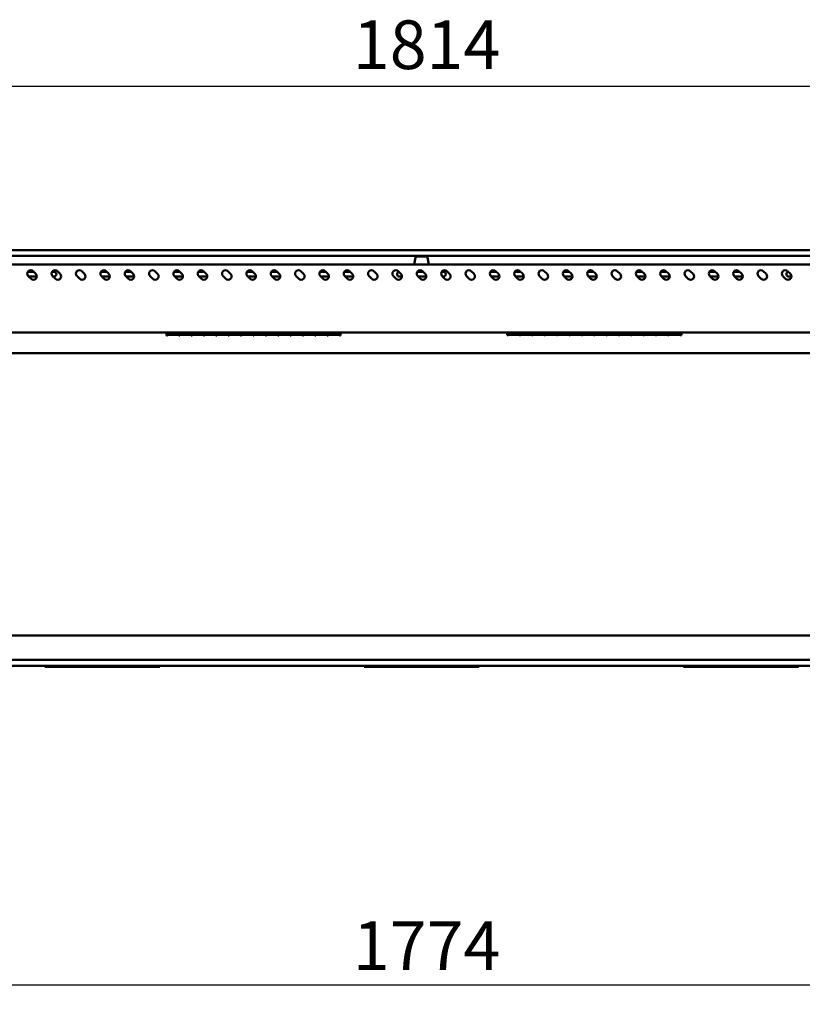
# Model space of a CAD drawing. Units: millimetres. Extents: x 65 to 5840, y 100 to 4100.
# Drawn here: x 1435 to 2239, y 1064 to 2075 of the extents above; entities that cross this region are included whole.
import ezdxf

# ---------------------------------------------------------------- set-up
doc = ezdxf.new("R2010")
doc.units = ezdxf.units.MM
doc.header["$LTSCALE"] = 20
doc.layers.add('Dimension (ISO)', color=7, linetype='Continuous', lineweight=25)
doc.layers.add('Visible (ISO)', color=7, linetype='Continuous', lineweight=50)
doc.styles.add('Note Text (ISO)', font='tahoma.ttf')
doc.dimstyles.new('Default (ISO)', dxfattribs={"dimscale": 20, "dimtxt": 2.5, "dimasz": 2.5, "dimexe": 1, "dimexo": 2, "dimgap": 0.762, "dimtad": 1, "dimtoh": 1, "dimdec": 1, "dimrnd": 1e-08, "dimzin": 0, "dimdsep": 46, "dimtxsty": 'Note Text (ISO)', "dimcen": 0.09, "dimdle": 10, "dimclrd": 256, "dimclre": 256, "dimclrt": 256, "dimadec": 1, "dimazin": 0, "dimtfac": 1.40208, "dimtmove": 0, "dimatfit": 3, "dimfxl": 1, "dimtolj": 1, "dimtzin": 0, "dimlwd": -1, "dimlwe": -1, "dimarcsym": 0})

# ---------------------------------------------------------------- blocks, each defined once
blk = doc.blocks.new('*D21')
at = {"layer": 'Defpoints', "color": 0, "transparency": 16777216}
for p in [(960.3, 1379.4), (2734.9, 1379.4), (2734.9, 1083.5)]:
    blk.add_point(p, dxfattribs=at)
at = {"layer": 'Dimension (ISO)', "transparency": 16777216}
for p, q in [((960.3, 1339.4), (960.3, 1063.5)), ((2734.9, 1339.4), (2734.9, 1063.5)), ((1010.3, 1083.5), (2684.9, 1083.5))]:
    blk.add_line(p, q, dxfattribs=at)
for points in [[(1010.3, 1091.9), (1010.3, 1075.2), (960.3, 1083.5)], [(2684.9, 1091.9), (2684.9, 1075.2), (2734.9, 1083.5)]]:
    blk.add_solid(points, dxfattribs=at)
at = {"layer": 'Dimension (ISO)', "transparency": 16777216, "insert": (1777.2, 1148.9), "char_height": 50, "attachment_point": 1, "style": 'Note Text (ISO)'}
blk.add_mtext('\\A1;1774', dxfattribs=at)
blk = doc.blocks.new('*D22')
at = {"layer": 'Defpoints', "color": 0, "transparency": 16777216}
for p in [(2754.6, 2007), (940.6, 1440.4), (2754.6, 1440.4)]:
    blk.add_point(p, dxfattribs=at)
at = {"layer": 'Dimension (ISO)', "transparency": 16777216}
for p, q in [((940.6, 1480.4), (940.6, 2027)), ((2754.6, 1480.4), (2754.6, 2027)), ((990.6, 2007), (2704.6, 2007))]:
    blk.add_line(p, q, dxfattribs=at)
for points in [[(990.6, 2015.4), (990.6, 1998.7), (940.6, 2007)], [(2704.6, 2015.4), (2704.6, 1998.7), (2754.6, 2007)]]:
    blk.add_solid(points, dxfattribs=at)
at = {"layer": 'Dimension (ISO)', "transparency": 16777216, "insert": (1777.2, 2074.6), "char_height": 50, "attachment_point": 1, "style": 'Note Text (ISO)'}
blk.add_mtext('\\A1;1814', dxfattribs=at)

msp = doc.modelspace()

# ---------------------------------------------------------------- linework, layer by layer
at = {"layer": 'Visible (ISO)'}
for p, q in [((2741.62, 1838.58), (953.62, 1838.58)), ((953.62, 1832.58), (2741.62, 1832.58)), ((1842.37, 1831.88), (1852.87, 1831.88)), ((1851.63, 1832.58), (1851.63, 1831.88)), ((2734.12, 1823.88), (961.12, 1823.88)), ((1841.39, 1831.05), (1840.12, 1823.88)), ((1853.86, 1831.05), (1855.12, 1823.88)), ((1443.35, 1816.28), (1449.34, 1816.28)), ((1446.65, 1809.07), (1443.82, 1811.9)), ((1452.61, 1811.28), (1444.44, 1811.28)), ((1448.77, 1816.85), (1451.6, 1814.02)), ((1468.35, 1816.28), (1470.12, 1816.28)), ((1471.65, 1809.07), (1468.82, 1811.9)), ((1470.12, 1811.28), (1469.44, 1811.28)), ((1473.77, 1816.85), (1476.6, 1814.02)), ((1496.65, 1809.07), (1493.82, 1811.9)), ((1498.77, 1816.85), (1501.6, 1814.02)), ((1518.35, 1816.28), (1524.34, 1816.28)), ((1521.65, 1809.07), (1518.82, 1811.9)), ((1527.61, 1811.28), (1519.44, 1811.28)), ((1523.77, 1816.85), (1526.6, 1814.02)), ((1543.35, 1816.28), (1549.34, 1816.28)), ((1546.65, 1809.07), (1543.82, 1811.9)), ((1550.12, 1811.28), (1544.44, 1811.28)), ((1548.77, 1816.85), (1551.6, 1814.02)), ((1571.65, 1809.07), (1568.82, 1811.9)), ((1573.77, 1816.85), (1576.6, 1814.02)), ((1593.35, 1816.28), (1599.34, 1816.28)), ((1596.65, 1809.07), (1593.82, 1811.9)), ((1602.61, 1811.28), (1594.44, 1811.28)), ((1598.77, 1816.85), (1601.6, 1814.02)), ((1618.35, 1816.28), (1624.34, 1816.28)), ((1621.65, 1809.07), (1618.82, 1811.9)), ((1627.61, 1811.28), (1619.44, 1811.28)), ((1623.77, 1816.85), (1626.6, 1814.02)), ((1646.65, 1809.07), (1643.82, 1811.9)), ((1648.77, 1816.85), (1651.6, 1814.02)), ((1668.35, 1816.28), (1674.34, 1816.28)), ((1671.65, 1809.07), (1668.82, 1811.9)), ((1677.61, 1811.28), (1669.44, 1811.28)), ((1673.77, 1816.85), (1676.6, 1814.02)), ((1693.35, 1816.28), (1699.34, 1816.28)), ((1696.65, 1809.07), (1693.82, 1811.9)), ((1702.61, 1811.28), (1694.44, 1811.28)), ((1698.77, 1816.85), (1701.6, 1814.02)), ((1721.65, 1809.07), (1718.82, 1811.9)), ((1723.77, 1816.85), (1726.6, 1814.02)), ((1746.65, 1809.07), (1743.82, 1811.9)), ((1745.12, 1816.28), (1749.34, 1816.28)), ((1752.61, 1811.28), (1745.12, 1811.28)), ((1748.77, 1816.85), (1751.6, 1814.02)), ((1768.35, 1816.28), (1774.34, 1816.28)), ((1771.65, 1809.07), (1768.82, 1811.9)), ((1777.61, 1811.28), (1769.44, 1811.28)), ((1773.77, 1816.85), (1776.6, 1814.02)), ((1796.65, 1809.07), (1793.82, 1811.9)), ((1798.77, 1816.85), (1801.6, 1814.02)), ((1821.65, 1809.07), (1818.82, 1811.9)), ((1823.77, 1816.85), (1826.6, 1814.02)), ((1827.61, 1811.28), (1825.12, 1811.28)), ((1843.35, 1816.28), (1849.34, 1816.28)), ((1846.65, 1809.07), (1843.82, 1811.9)), ((1852.61, 1811.28), (1844.44, 1811.28)), ((1848.77, 1816.85), (1851.6, 1814.02)), ((1868.35, 1816.28), (1870.12, 1816.28)), ((1871.65, 1809.07), (1868.82, 1811.9)), ((1870.12, 1811.28), (1869.44, 1811.28)), ((1873.77, 1816.85), (1876.6, 1814.02)), ((1896.65, 1809.07), (1893.82, 1811.9)), ((1898.77, 1816.85), (1901.6, 1814.02)), ((1918.35, 1816.28), (1924.34, 1816.28)), ((1921.65, 1809.07), (1918.82, 1811.9)), ((1927.61, 1811.28), (1919.44, 1811.28)), ((1923.77, 1816.85), (1926.6, 1814.02)), ((1943.35, 1816.28), (1949.34, 1816.28)), ((1946.65, 1809.07), (1943.82, 1811.9)), ((1950.12, 1811.28), (1944.44, 1811.28)), ((1948.77, 1816.85), (1951.6, 1814.02)), ((1971.65, 1809.07), (1968.82, 1811.9)), ((1973.77, 1816.85), (1976.6, 1814.02)), ((1993.35, 1816.28), (1999.34, 1816.28)), ((1996.65, 1809.07), (1993.82, 1811.9)), ((2002.61, 1811.28), (1994.44, 1811.28)), ((1998.77, 1816.85), (2001.6, 1814.02)), ((2018.35, 1816.28), (2024.34, 1816.28)), ((2021.65, 1809.07), (2018.82, 1811.9)), ((2027.61, 1811.28), (2019.44, 1811.28)), ((2023.77, 1816.85), (2026.6, 1814.02)), ((2046.65, 1809.07), (2043.82, 1811.9)), ((2048.77, 1816.85), (2051.6, 1814.02)), ((2068.35, 1816.28), (2074.34, 1816.28)), ((2071.65, 1809.07), (2068.82, 1811.9)), ((2077.61, 1811.28), (2069.44, 1811.28)), ((2073.77, 1816.85), (2076.6, 1814.02)), ((2093.35, 1816.28), (2099.34, 1816.28)), ((2096.65, 1809.07), (2093.82, 1811.9)), ((2102.61, 1811.28), (2094.44, 1811.28)), ((2098.77, 1816.85), (2101.6, 1814.02)), ((2121.65, 1809.07), (2118.82, 1811.9)), ((2123.77, 1816.85), (2126.6, 1814.02)), ((2146.65, 1809.07), (2143.82, 1811.9)), ((2145.12, 1816.28), (2149.34, 1816.28)), ((2152.61, 1811.28), (2145.12, 1811.28)), ((2148.77, 1816.85), (2151.6, 1814.02)), ((2168.35, 1816.28), (2174.34, 1816.28)), ((2171.65, 1809.07), (2168.82, 1811.9)), ((2177.61, 1811.28), (2169.44, 1811.28)), ((2173.77, 1816.85), (2176.6, 1814.02)), ((2196.65, 1809.07), (2193.82, 1811.9)), ((2198.77, 1816.85), (2201.6, 1814.02)), ((2221.65, 1809.07), (2218.82, 1811.9)), ((2223.77, 1816.85), (2226.6, 1814.02)), ((2227.61, 1811.28), (2225.12, 1811.28)), ((2734.12, 1753.88), (961.12, 1753.88)), ((1585.62, 1753.88), (1585.62, 1750.94)), ((1586.72, 1750.94), (1585.62, 1750.94)), ((1586.72, 1753.88), (1586.72, 1751.52)), ((1598.42, 1752.72), (1586.72, 1752.72)), ((1586.72, 1752.7), (1598.42, 1752.7)), ((1598.42, 1751.52), (1586.72, 1751.52)), ((1586.72, 1751.36), (1598.42, 1751.36)), ((1586.72, 1751.36), (1586.72, 1750.94)), ((1598.42, 1751.52), (1598.42, 1753.88)), ((1598.42, 1750.94), (1598.42, 1751.36)), ((1599.42, 1750.94), (1598.42, 1750.94)), ((1599.42, 1753.88), (1599.42, 1751.52)), ((1611.12, 1752.72), (1599.42, 1752.72)), ((1599.42, 1752.7), (1611.12, 1752.7)), ((1611.12, 1751.52), (1599.42, 1751.52)), ((1599.42, 1751.36), (1611.12, 1751.36)), ((1599.42, 1751.36), (1599.42, 1750.94)), ((1611.12, 1751.52), (1611.12, 1753.88)), ((1611.12, 1750.94), (1611.12, 1751.36)), ((1612.12, 1750.94), (1611.12, 1750.94)), ((1612.12, 1753.88), (1612.12, 1751.52)), ((1623.82, 1752.72), (1612.12, 1752.72)), ((1612.12, 1752.7), (1623.82, 1752.7)), ((1623.82, 1751.52), (1612.12, 1751.52)), ((1612.12, 1751.36), (1623.82, 1751.36)), ((1612.12, 1751.36), (1612.12, 1750.94)), ((1623.82, 1751.52), (1623.82, 1753.88)), ((1623.82, 1750.94), (1623.82, 1751.36)), ((1624.82, 1750.94), (1623.82, 1750.94)), ((1624.82, 1753.88), (1624.82, 1751.52)), ((1636.52, 1752.72), (1624.82, 1752.72)), ((1624.82, 1752.7), (1636.52, 1752.7)), ((1636.52, 1751.52), (1624.82, 1751.52)), ((1624.82, 1751.36), (1636.52, 1751.36)), ((1624.82, 1751.36), (1624.82, 1750.94)), ((1636.52, 1751.52), (1636.52, 1753.88)), ((1636.52, 1750.94), (1636.52, 1751.36)), ((1637.52, 1750.94), (1636.52, 1750.94)), ((1637.52, 1753.88), (1637.52, 1751.52)), ((1649.22, 1752.72), (1637.52, 1752.72)), ((1637.52, 1752.7), (1649.22, 1752.7)), ((1649.22, 1751.52), (1637.52, 1751.52)), ((1637.52, 1751.36), (1649.22, 1751.36)), ((1637.52, 1751.36), (1637.52, 1750.94)), ((1649.22, 1751.52), (1649.22, 1753.88)), ((1649.22, 1750.94), (1649.22, 1751.36)), ((1650.22, 1750.94), (1649.22, 1750.94)), ((1650.22, 1753.88), (1650.22, 1751.52)), ((1661.92, 1752.72), (1650.22, 1752.72)), ((1650.22, 1752.7), (1661.92, 1752.7)), ((1661.92, 1751.52), (1650.22, 1751.52)), ((1650.22, 1751.36), (1661.92, 1751.36)), ((1650.22, 1751.36), (1650.22, 1750.94)), ((1661.92, 1751.52), (1661.92, 1753.88)), ((1661.92, 1750.94), (1661.92, 1751.36)), ((1662.92, 1750.94), (1661.92, 1750.94)), ((1662.92, 1753.88), (1662.92, 1751.52)), ((1674.62, 1752.72), (1662.92, 1752.72)), ((1662.92, 1752.7), (1674.62, 1752.7)), ((1674.62, 1751.52), (1662.92, 1751.52)), ((1662.92, 1751.36), (1674.62, 1751.36)), ((1662.92, 1751.36), (1662.92, 1750.94)), ((1674.62, 1751.52), (1674.62, 1753.88)), ((1674.62, 1750.94), (1674.62, 1751.36)), ((1675.62, 1750.94), (1674.62, 1750.94)), ((1675.62, 1753.88), (1675.62, 1751.52)), ((1687.32, 1752.72), (1675.62, 1752.72)), ((1675.62, 1752.7), (1687.32, 1752.7)), ((1687.32, 1751.52), (1675.62, 1751.52)), ((1675.62, 1751.36), (1687.32, 1751.36)), ((1675.62, 1751.36), (1675.62, 1750.94)), ((1687.32, 1751.52), (1687.32, 1753.88)), ((1687.32, 1750.94), (1687.32, 1751.36)), ((1688.32, 1750.94), (1687.32, 1750.94)), ((1688.32, 1753.88), (1688.32, 1751.52)), ((1700.02, 1752.72), (1688.32, 1752.72)), ((1688.32, 1752.7), (1700.02, 1752.7)), ((1700.02, 1751.52), (1688.32, 1751.52)), ((1688.32, 1751.36), (1700.02, 1751.36)), ((1688.32, 1751.36), (1688.32, 1750.94)), ((1700.02, 1751.52), (1700.02, 1753.88)), ((1700.02, 1750.94), (1700.02, 1751.36)), ((1701.02, 1750.94), (1700.02, 1750.94)), ((1701.02, 1753.88), (1701.02, 1751.52)), ((1712.72, 1752.72), (1701.02, 1752.72)), ((1701.02, 1752.7), (1712.72, 1752.7)), ((1712.72, 1751.52), (1701.02, 1751.52)), ((1701.02, 1751.36), (1712.72, 1751.36)), ((1701.02, 1751.36), (1701.02, 1750.94)), ((1712.72, 1751.52), (1712.72, 1753.88)), ((1712.72, 1750.94), (1712.72, 1751.36)), ((1713.72, 1750.94), (1712.72, 1750.94)), ((1713.72, 1753.88), (1713.72, 1751.52)), ((1725.42, 1752.72), (1713.72, 1752.72)), ((1713.72, 1752.7), (1725.42, 1752.7)), ((1725.42, 1751.52), (1713.72, 1751.52)), ((1713.72, 1751.36), (1725.42, 1751.36)), ((1713.72, 1751.36), (1713.72, 1750.94)), ((1725.42, 1751.52), (1725.42, 1753.88)), ((1725.42, 1750.94), (1725.42, 1751.36)), ((1726.42, 1750.94), (1725.42, 1750.94)), ((1726.42, 1753.88), (1726.42, 1751.52)), ((1738.12, 1752.72), (1726.42, 1752.72)), ((1726.42, 1752.7), (1738.12, 1752.7)), ((1738.12, 1751.52), (1726.42, 1751.52)), ((1726.42, 1751.36), (1738.12, 1751.36)), ((1726.42, 1751.36), (1726.42, 1750.94)), ((1738.12, 1751.52), (1738.12, 1753.88)), ((1738.12, 1750.94), (1738.12, 1751.36)), ((1739.12, 1750.94), (1738.12, 1750.94)), ((1739.12, 1753.88), (1739.12, 1751.52)), ((1750.82, 1752.72), (1739.12, 1752.72)), ((1739.12, 1752.7), (1750.82, 1752.7)), ((1750.82, 1751.52), (1739.12, 1751.52)), ((1739.12, 1751.36), (1750.82, 1751.36)), ((1739.12, 1751.36), (1739.12, 1750.94)), ((1750.82, 1751.52), (1750.82, 1753.88)), ((1750.82, 1750.94), (1750.82, 1751.36)), ((1751.82, 1750.94), (1750.82, 1750.94)), ((1751.82, 1753.88), (1751.82, 1751.52)), ((1763.52, 1752.72), (1751.82, 1752.72)), ((1751.82, 1752.7), (1763.52, 1752.7)), ((1763.52, 1751.52), (1751.82, 1751.52)), ((1751.82, 1751.36), (1763.52, 1751.36)), ((1751.82, 1751.36), (1751.82, 1750.94)), ((1763.52, 1751.52), (1763.52, 1753.88)), ((1763.52, 1750.94), (1763.52, 1751.36)), ((1764.62, 1750.94), (1763.52, 1750.94)), ((1764.62, 1753.88), (1764.62, 1750.94)), ((1935.62, 1753.88), (1935.62, 1751.12)), ((1936.72, 1751.12), (1935.62, 1751.12)), ((1936.72, 1753.88), (1936.72, 1751.7)), ((1948.42, 1752.9), (1936.72, 1752.9)), ((1936.72, 1752.89), (1948.42, 1752.89)), ((1948.42, 1751.7), (1936.72, 1751.7)), ((1936.72, 1751.54), (1948.42, 1751.54)), ((1936.72, 1751.54), (1936.72, 1751.12)), ((1948.42, 1751.7), (1948.42, 1753.88)), ((1948.42, 1751.12), (1948.42, 1751.54)), ((1949.42, 1751.12), (1948.42, 1751.12)), ((1949.42, 1753.88), (1949.42, 1751.7)), ((1961.12, 1752.9), (1949.42, 1752.9)), ((1949.42, 1752.89), (1961.12, 1752.89)), ((1961.12, 1751.7), (1949.42, 1751.7)), ((1949.42, 1751.54), (1961.12, 1751.54)), ((1949.42, 1751.54), (1949.42, 1751.12)), ((1961.12, 1751.7), (1961.12, 1753.88)), ((1961.12, 1751.12), (1961.12, 1751.54)), ((1962.12, 1751.12), (1961.12, 1751.12)), ((1962.12, 1753.88), (1962.12, 1751.7)), ((1973.82, 1752.9), (1962.12, 1752.9)), ((1962.12, 1752.89), (1973.82, 1752.89)), ((1973.82, 1751.7), (1962.12, 1751.7)), ((1962.12, 1751.54), (1973.82, 1751.54)), ((1962.12, 1751.54), (1962.12, 1751.12)), ((1973.82, 1751.7), (1973.82, 1753.88)), ((1973.82, 1751.12), (1973.82, 1751.54)), ((1974.82, 1751.12), (1973.82, 1751.12)), ((1974.82, 1753.88), (1974.82, 1751.7)), ((1986.52, 1752.9), (1974.82, 1752.9)), ((1974.82, 1752.89), (1986.52, 1752.89)), ((1986.52, 1751.7), (1974.82, 1751.7)), ((1974.82, 1751.54), (1986.52, 1751.54)), ((1974.82, 1751.54), (1974.82, 1751.12)), ((1986.52, 1751.7), (1986.52, 1753.88)), ((1986.52, 1751.12), (1986.52, 1751.54)), ((1987.52, 1751.12), (1986.52, 1751.12)), ((1987.52, 1753.88), (1987.52, 1751.7)), ((1999.22, 1752.9), (1987.52, 1752.9)), ((1987.52, 1752.89), (1999.22, 1752.89)), ((1999.22, 1751.7), (1987.52, 1751.7)), ((1987.52, 1751.54), (1999.22, 1751.54)), ((1987.52, 1751.54), (1987.52, 1751.12)), ((1999.22, 1751.7), (1999.22, 1753.88)), ((1999.22, 1751.12), (1999.22, 1751.54)), ((2000.22, 1751.12), (1999.22, 1751.12)), ((2000.22, 1753.88), (2000.22, 1751.7)), ((2011.92, 1752.9), (2000.22, 1752.9)), ((2000.22, 1752.89), (2011.92, 1752.89)), ((2011.92, 1751.7), (2000.22, 1751.7)), ((2000.22, 1751.54), (2011.92, 1751.54)), ((2000.22, 1751.54), (2000.22, 1751.12)), ((2011.92, 1751.7), (2011.92, 1753.88)), ((2011.92, 1751.12), (2011.92, 1751.54)), ((2012.92, 1751.12), (2011.92, 1751.12)), ((2012.92, 1753.88), (2012.92, 1751.7)), ((2024.62, 1752.9), (2012.92, 1752.9)), ((2012.92, 1752.89), (2024.62, 1752.89)), ((2024.62, 1751.7), (2012.92, 1751.7)), ((2012.92, 1751.54), (2024.62, 1751.54)), ((2012.92, 1751.54), (2012.92, 1751.12)), ((2024.62, 1751.7), (2024.62, 1753.88)), ((2024.62, 1751.12), (2024.62, 1751.54)), ((2025.62, 1751.12), (2024.62, 1751.12)), ((2025.62, 1753.88), (2025.62, 1751.7)), ((2037.32, 1752.9), (2025.62, 1752.9)), ((2025.62, 1752.89), (2037.32, 1752.89)), ((2037.32, 1751.7), (2025.62, 1751.7)), ((2025.62, 1751.54), (2037.32, 1751.54)), ((2025.62, 1751.54), (2025.62, 1751.12)), ((2037.32, 1751.7), (2037.32, 1753.88)), ((2037.32, 1751.12), (2037.32, 1751.54)), ((2038.32, 1751.12), (2037.32, 1751.12)), ((2038.32, 1753.88), (2038.32, 1751.7)), ((2050.02, 1752.9), (2038.32, 1752.9)), ((2038.32, 1752.89), (2050.02, 1752.89)), ((2050.02, 1751.7), (2038.32, 1751.7)), ((2038.32, 1751.54), (2050.02, 1751.54)), ((2038.32, 1751.54), (2038.32, 1751.12)), ((2050.02, 1751.7), (2050.02, 1753.88)), ((2050.02, 1751.12), (2050.02, 1751.54)), ((2051.02, 1751.12), (2050.02, 1751.12)), ((2051.02, 1753.88), (2051.02, 1751.7)), ((2062.72, 1752.9), (2051.02, 1752.9)), ((2051.02, 1752.89), (2062.72, 1752.89)), ((2062.72, 1751.7), (2051.02, 1751.7)), ((2051.02, 1751.54), (2062.72, 1751.54)), ((2051.02, 1751.54), (2051.02, 1751.12)), ((2062.72, 1751.7), (2062.72, 1753.88)), ((2062.72, 1751.12), (2062.72, 1751.54)), ((2063.72, 1751.12), (2062.72, 1751.12)), ((2063.72, 1753.88), (2063.72, 1751.7)), ((2075.42, 1752.9), (2063.72, 1752.9)), ((2063.72, 1752.89), (2075.42, 1752.89)), ((2075.42, 1751.7), (2063.72, 1751.7)), ((2063.72, 1751.54), (2075.42, 1751.54)), ((2063.72, 1751.54), (2063.72, 1751.12)), ((2075.42, 1751.7), (2075.42, 1753.88)), ((2075.42, 1751.12), (2075.42, 1751.54)), ((2076.42, 1751.12), (2075.42, 1751.12)), ((2076.42, 1753.88), (2076.42, 1751.7)), ((2088.12, 1752.9), (2076.42, 1752.9)), ((2076.42, 1752.89), (2088.12, 1752.89)), ((2088.12, 1751.7), (2076.42, 1751.7)), ((2076.42, 1751.54), (2088.12, 1751.54)), ((2076.42, 1751.54), (2076.42, 1751.12)), ((2088.12, 1751.7), (2088.12, 1753.88)), ((2088.12, 1751.12), (2088.12, 1751.54)), ((2089.12, 1751.12), (2088.12, 1751.12)), ((2089.12, 1753.88), (2089.12, 1751.7)), ((2100.82, 1752.9), (2089.12, 1752.9)), ((2089.12, 1752.89), (2100.82, 1752.89)), ((2100.82, 1751.7), (2089.12, 1751.7)), ((2089.12, 1751.54), (2100.82, 1751.54)), ((2089.12, 1751.54), (2089.12, 1751.12)), ((2100.82, 1751.7), (2100.82, 1753.88)), ((2100.82, 1751.12), (2100.82, 1751.54)), ((2101.82, 1751.12), (2100.82, 1751.12)), ((2101.82, 1753.88), (2101.82, 1751.7)), ((2113.52, 1752.9), (2101.82, 1752.9)), ((2101.82, 1752.89), (2113.52, 1752.89)), ((2113.52, 1751.7), (2101.82, 1751.7)), ((2101.82, 1751.54), (2113.52, 1751.54)), ((2101.82, 1751.54), (2101.82, 1751.12)), ((2113.52, 1751.7), (2113.52, 1753.88)), ((2113.52, 1751.12), (2113.52, 1751.54)), ((2114.62, 1751.12), (2113.52, 1751.12)), ((2114.62, 1753.88), (2114.62, 1751.12)), ((1005.57, 1732.58), (2689.67, 1732.58)), ((942.96, 1442.58), (2752.28, 1442.58)), ((2753.28, 1417.58), (941.96, 1417.58)), ((1055.12, 1411.38), (2640.12, 1411.38)), ((1460.82, 1411.38), (1460.82, 1410.18)), ((1465.82, 1410.18), (1460.82, 1410.18)), ((1465.82, 1410.18), (1470.81, 1410.18)), ((1470.81, 1410.18), (1470.81, 1411.38)), ((1470.82, 1410.18), (1470.81, 1410.18)), ((1470.82, 1410.42), (1470.82, 1411.38)), ((1470.82, 1410.42), (1470.82, 1410.18)), ((1470.82, 1410.18), (1568.82, 1410.18)), ((1568.82, 1411.38), (1568.82, 1410.42)), ((1568.82, 1410.18), (1568.82, 1410.42)), ((1568.83, 1410.18), (1568.82, 1410.18)), ((1568.83, 1411.38), (1568.83, 1410.18)), ((1568.83, 1410.18), (1573.82, 1410.18)), ((1578.82, 1410.18), (1573.82, 1410.18)), ((1578.82, 1410.18), (1578.82, 1411.38)), ((1788.82, 1411.38), (1788.82, 1410.18)), ((1793.82, 1410.18), (1788.82, 1410.18)), ((1793.82, 1410.18), (1798.81, 1410.18)), ((1798.81, 1410.18), (1798.81, 1411.38)), ((1798.82, 1410.18), (1798.81, 1410.18)), ((1798.82, 1410.42), (1798.82, 1411.38)), ((1798.82, 1410.42), (1798.82, 1410.18)), ((1798.82, 1410.18), (1896.82, 1410.18)), ((1896.82, 1411.38), (1896.82, 1410.42)), ((1896.82, 1410.18), (1896.82, 1410.42)), ((1896.83, 1410.18), (1896.82, 1410.18)), ((1896.83, 1411.38), (1896.83, 1410.18)), ((1896.83, 1410.18), (1901.82, 1410.18)), ((1906.82, 1410.18), (1901.82, 1410.18)), ((1906.82, 1410.18), (1906.82, 1411.38)), ((2116.82, 1411.38), (2116.82, 1410.18)), ((2121.82, 1410.18), (2116.82, 1410.18)), ((2121.82, 1410.18), (2126.81, 1410.18)), ((2126.81, 1410.18), (2126.81, 1411.38)), ((2126.82, 1410.18), (2126.81, 1410.18)), ((2126.82, 1410.42), (2126.82, 1411.38)), ((2126.82, 1410.42), (2126.82, 1410.18)), ((2126.82, 1410.18), (2224.82, 1410.18)), ((2224.82, 1411.38), (2224.82, 1410.42)), ((2224.82, 1410.18), (2224.82, 1410.42)), ((2224.83, 1410.18), (2224.82, 1410.18)), ((2224.83, 1411.38), (2224.83, 1410.18)), ((2224.83, 1410.18), (2229.82, 1410.18)), ((2234.82, 1410.18), (2229.82, 1410.18)), ((2234.82, 1410.18), (2234.82, 1411.38))]:
    msp.add_line(p, q, dxfattribs=at)
for centre, radius, start, end in [((1842.37, 1830.88), 1, 90, 170), ((1852.87, 1830.88), 1, 10, 90), ((1446.29, 1814.38), 3.5, 45, 225), ((1449.12, 1811.55), 3.5, 225, 45), ((1471.29, 1814.38), 3.5, 45, 225), ((1470.12, 1813.78), 2.5, 270, 90), ((1474.12, 1811.55), 3.5, 225, 45), ((1496.29, 1814.38), 3.5, 45, 225), ((1499.12, 1811.55), 3.5, 225, 45), ((1521.29, 1814.38), 3.5, 45, 225), ((1524.12, 1811.55), 3.5, 225, 45), ((1546.29, 1814.38), 3.5, 45, 225), ((1549.12, 1811.55), 3.5, 225, 45), ((1550.12, 1813.78), 2.5, 270, 335.99202), ((1571.29, 1814.38), 3.5, 45, 225), ((1574.12, 1811.55), 3.5, 225, 45), ((1596.29, 1814.38), 3.5, 45, 225), ((1599.12, 1811.55), 3.5, 225, 45), ((1621.29, 1814.38), 3.5, 45, 225), ((1624.12, 1811.55), 3.5, 225, 45), ((1646.29, 1814.38), 3.5, 45, 225), ((1649.12, 1811.55), 3.5, 225, 45), ((1671.29, 1814.38), 3.5, 45, 225), ((1674.12, 1811.55), 3.5, 225, 45), ((1696.29, 1814.38), 3.5, 45, 225), ((1699.12, 1811.55), 3.5, 225, 45), ((1721.29, 1814.38), 3.5, 45, 225), ((1724.12, 1811.55), 3.5, 225, 45), ((1746.29, 1814.38), 3.5, 45, 225), ((1745.12, 1813.78), 2.5, 90, 157.54008), ((1745.12, 1813.78), 2.5, 250.98307, 270), ((1749.12, 1811.55), 3.5, 225, 45), ((1771.29, 1814.38), 3.5, 45, 225), ((1774.12, 1811.55), 3.5, 225, 45), ((1796.29, 1814.38), 3.5, 45, 225), ((1799.12, 1811.55), 3.5, 225, 45), ((1821.29, 1814.38), 3.5, 45, 225), ((1824.12, 1811.55), 3.5, 225, 45), ((1825.12, 1813.78), 2.5, 105.8654, 270), ((1846.29, 1814.38), 3.5, 45, 225), ((1849.12, 1811.55), 3.5, 225, 45), ((1871.29, 1814.38), 3.5, 45, 225), ((1870.12, 1813.78), 2.5, 270, 90), ((1874.12, 1811.55), 3.5, 225, 45), ((1896.29, 1814.38), 3.5, 45, 225), ((1899.12, 1811.55), 3.5, 225, 45), ((1921.29, 1814.38), 3.5, 45, 225), ((1924.12, 1811.55), 3.5, 225, 45), ((1946.29, 1814.38), 3.5, 45, 225), ((1949.12, 1811.55), 3.5, 225, 45), ((1950.12, 1813.78), 2.5, 270, 335.99202), ((1971.29, 1814.38), 3.5, 45, 225), ((1974.12, 1811.55), 3.5, 225, 45), ((1996.29, 1814.38), 3.5, 45, 225), ((1999.12, 1811.55), 3.5, 225, 45), ((2021.29, 1814.38), 3.5, 45, 225), ((2024.12, 1811.55), 3.5, 225, 45), ((2046.29, 1814.38), 3.5, 45, 225), ((2049.12, 1811.55), 3.5, 225, 45), ((2071.29, 1814.38), 3.5, 45, 225), ((2074.12, 1811.55), 3.5, 225, 45), ((2096.29, 1814.38), 3.5, 45, 225), ((2099.12, 1811.55), 3.5, 225, 45), ((2121.29, 1814.38), 3.5, 45, 225), ((2124.12, 1811.55), 3.5, 225, 45), ((2146.29, 1814.38), 3.5, 45, 225), ((2145.12, 1813.78), 2.5, 90, 157.54008), ((2145.12, 1813.78), 2.5, 250.98307, 270), ((2149.12, 1811.55), 3.5, 225, 45), ((2171.29, 1814.38), 3.5, 45, 225), ((2174.12, 1811.55), 3.5, 225, 45), ((2196.29, 1814.38), 3.5, 45, 225), ((2199.12, 1811.55), 3.5, 225, 45), ((2221.29, 1814.38), 3.5, 45, 225), ((2224.12, 1811.55), 3.5, 225, 45), ((2225.12, 1813.78), 2.5, 105.8654, 270)]:
    msp.add_arc(centre, radius, start, end, dxfattribs=at)
msp.add_ellipse((1841.97, 1828.58), major_axis=(0, 4), ratio=0.1114513, start_param=0, end_param=0.7130268, dxfattribs=at)

# ---------------------------------------------------------------- dimensions: what is measured, and where the dimension line sits
at = {"layer": 'Dimension (ISO)'}
for base, p1, p2, override, picture, middle in [((2754.62, 2007.04), (940.62, 1440.38), (2754.62, 1440.38), {"dimgap": 0.762, "dimtoh": 0, "dimdec": 0, "dimtol": 0, "dimlim": 0, "dimtp": 0, "dimtm": 0, "dimtdec": 2, "dimtofl": 0, "dimatfit": 1}, '*D22', (1847.62, 2007.04)), ((2734.92, 1083.53), (960.32, 1379.38), (2734.92, 1379.38), {"dimgap": 0.762, "dimtoh": 0, "dimdec": 0, "dimlfac": 0.999662, "dimtol": 0, "dimlim": 0, "dimtp": 0, "dimtm": 0, "dimtdec": 2, "dimtofl": 0, "dimatfit": 1}, '*D21', (1847.62, 1083.53))]:
    dim = msp.add_linear_dim(base=base, p1=p1, p2=p2, angle=180, dimstyle='Default (ISO)', override=override, dxfattribs=at)
    dim.commit()
    dim.dimension.update_dxf_attribs({"geometry": picture, "text_midpoint": middle, "dimtype": 160})

doc.saveas('drawing.dxf')
